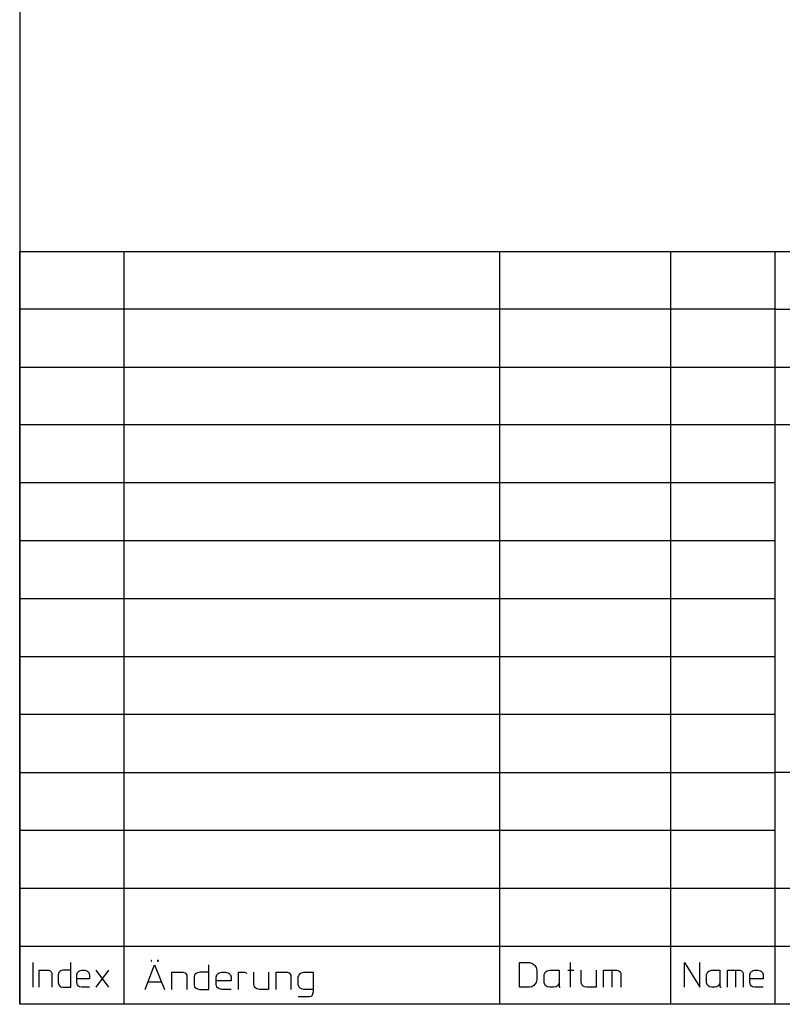
# Model space of a CAD drawing. Units: millimetres. Extents: x 4 to 206, y 4 to 293.
# Drawn here: x 17 to 73, y 4 to 76 of the extents above; entities that cross this region are included whole.
import ezdxf

# ---------------------------------------------------------------- set-up
doc = ezdxf.new("R2010")
doc.units = ezdxf.units.MM
doc.header["$MEASUREMENT"] = 0
doc.layers.add('Ebene 1', color=7, linetype='Continuous')

msp = doc.modelspace()

# ---------------------------------------------------------------- linework, layer by layer
at = {"layer": 'Ebene 1', "color": 7, "lineweight": 30, "true_color": 0xffffff}
for points in [[(17.05, 290.523), (17.05, 4.498)], [(17.05, 59.5), (17.05, 4.498)], [(17.05, 59.5), (202.057, 59.5)], [(17.05, 4.498), (17.05, 59.5)], [(24.68, 4.498), (24.68, 59.5)], [(52.123, 4.498), (52.123, 59.5)], [(64.579, 59.5), (64.579, 4.498)], [(72.2, 59.5), (72.2, 4.498)], [(72.2, 55.277), (17.05, 55.277)], [(72.2, 55.277), (115.581, 55.277)], [(17.05, 51.054), (115.581, 51.054)], [(72.2, 46.821), (17.05, 46.821)], [(202.057, 46.821), (72.2, 46.821)], [(72.2, 42.598), (17.05, 42.598)], [(72.2, 38.354), (17.05, 38.354)], [(72.2, 34.121), (17.05, 34.121)], [(17.05, 29.898), (72.2, 29.898)], [(72.2, 25.675), (17.05, 25.675)], [(17.05, 21.421), (72.2, 21.421)], [(115.581, 21.421), (72.2, 21.421)], [(72.2, 17.198), (17.05, 17.198)], [(17.05, 12.975), (115.581, 12.975)], [(17.05, 8.752), (202.057, 8.752)], [(18.023, 5.747), (18.023, 7.546)], [(20.775, 6.996), (20.204, 6.996), (20.055, 6.953), (19.971, 6.9), (19.897, 6.826), (19.854, 6.646), (19.854, 6.096), (19.897, 5.927), (19.971, 5.821), (20.055, 5.779), (20.204, 5.747), (20.775, 5.747), (20.775, 7.546)], [(26.204, 5.577), (26.903, 7.377), (27.622, 5.577)], [(26.681, 7.705), (26.649, 7.705), (26.649, 7.652), (26.681, 7.652), (26.681, 7.705)], [(27.125, 7.652), (27.178, 7.652), (27.178, 7.705), (27.125, 7.705), (27.125, 7.652)], [(30.872, 6.847), (30.205, 6.847), (30.025, 6.795), (29.93, 6.752), (29.824, 6.646), (29.803, 6.477), (29.803, 5.948), (29.824, 5.747), (29.93, 5.673), (30.025, 5.62), (30.205, 5.577), (30.872, 5.577), (30.872, 7.377)], [(54.822, 6.996), (54.822, 6.276), (54.779, 6.096), (54.673, 5.98), (54.599, 5.874), (54.451, 5.779), (54.282, 5.747), (53.552, 5.747), (53.552, 7.546), (54.282, 7.546), (54.451, 7.504), (54.599, 7.398), (54.673, 7.324), (54.779, 7.176), (54.822, 6.996)], [(57.256, 7.546), (57.256, 5.747)], [(65.606, 5.747), (65.606, 7.546), (66.728, 5.747), (66.728, 7.546)], [(18.479, 5.747), (18.479, 6.996), (19.177, 6.996), (19.272, 6.953), (19.346, 6.879), (19.399, 6.773), (19.399, 5.747)], [(22.151, 5.747), (21.579, 5.747), (21.421, 5.779), (21.347, 5.821), (21.272, 5.927), (21.23, 6.096), (21.23, 6.646), (21.272, 6.826), (21.347, 6.9), (21.421, 6.953), (21.579, 6.996), (21.802, 6.996), (21.95, 6.953), (22.024, 6.9), (22.098, 6.826), (22.151, 6.646), (22.151, 6.371), (21.23, 6.371)], [(22.606, 6.996), (23.527, 5.747)], [(23.527, 6.996), (22.606, 5.747)], [(28.173, 5.577), (28.173, 6.847), (28.977, 6.847), (29.125, 6.795), (29.199, 6.699), (29.252, 6.625), (29.252, 5.577)], [(32.501, 5.577), (31.824, 5.577), (31.623, 5.62), (31.549, 5.673), (31.454, 5.747), (31.401, 5.948), (31.401, 6.477), (31.454, 6.646), (31.549, 6.752), (31.623, 6.795), (31.824, 6.847), (32.078, 6.847), (32.279, 6.795), (32.353, 6.752), (32.449, 6.646), (32.501, 6.477), (32.501, 6.202), (31.401, 6.202)], [(33.031, 5.577), (33.031, 6.847), (33.475, 6.847), (33.581, 6.795), (33.623, 6.752)], [(35.221, 6.847), (35.221, 5.577), (34.555, 5.577), (34.375, 5.62), (34.301, 5.673), (34.205, 5.747), (34.152, 5.948), (34.152, 6.847)], [(35.772, 5.577), (35.772, 6.847), (36.576, 6.847), (36.724, 6.795), (36.798, 6.699), (36.851, 6.625), (36.851, 5.577)], [(38.481, 5.577), (37.804, 5.577), (37.624, 5.62), (37.528, 5.673), (37.454, 5.747), (37.401, 5.948), (37.401, 6.477), (37.454, 6.646), (37.528, 6.752), (37.624, 6.795), (37.804, 6.847), (38.481, 6.847), (38.481, 5.398), (38.428, 5.228), (38.354, 5.069), (38.206, 5.048), (37.401, 5.048)], [(56.452, 6.054), (56.356, 5.874), (56.229, 5.779), (56.028, 5.747), (55.774, 5.747), (55.573, 5.779), (55.457, 5.874), (55.351, 6.054), (55.351, 6.678), (55.457, 6.879), (55.573, 6.953), (55.774, 6.996), (56.452, 6.996), (56.452, 5.779), (56.473, 5.747), (56.526, 5.747)], [(57.076, 6.996), (57.531, 6.996)], [(59.15, 6.996), (59.15, 5.747), (58.473, 5.747), (58.272, 5.779), (58.198, 5.821), (58.102, 5.927), (58.05, 6.096), (58.05, 6.996)], [(59.679, 5.747), (59.679, 6.996), (60.674, 6.996), (60.801, 6.953), (60.907, 6.879), (60.949, 6.773), (60.949, 5.747)], [(60.304, 6.996), (60.304, 5.747)], [(68.178, 6.054), (68.104, 5.874), (67.977, 5.779), (67.829, 5.747), (67.575, 5.747), (67.426, 5.779), (67.299, 5.874), (67.225, 6.054), (67.225, 6.678), (67.299, 6.879), (67.426, 6.953), (67.575, 6.996), (68.178, 6.996), (68.178, 5.779), (68.231, 5.747), (68.273, 5.747)], [(68.749, 5.747), (68.749, 6.996), (69.649, 6.996), (69.776, 6.953), (69.85, 6.879), (69.882, 6.773), (69.882, 5.747)], [(69.331, 6.996), (69.331, 5.747)], [(71.353, 5.747), (70.75, 5.747), (70.58, 5.779), (70.506, 5.821), (70.432, 5.927), (70.379, 6.096), (70.379, 6.646), (70.432, 6.826), (70.506, 6.9), (70.58, 6.953), (70.75, 6.996), (70.972, 6.996), (71.152, 6.953), (71.226, 6.9), (71.3, 6.826), (71.353, 6.646), (71.353, 6.371), (70.379, 6.371)], [(26.427, 6.128), (27.4, 6.128)], [(202.057, 4.498), (17.05, 4.498)], [(202.057, 4.498), (17.05, 4.498)]]:
    msp.add_lwpolyline(points, dxfattribs=at)

doc.saveas('drawing.dxf')
